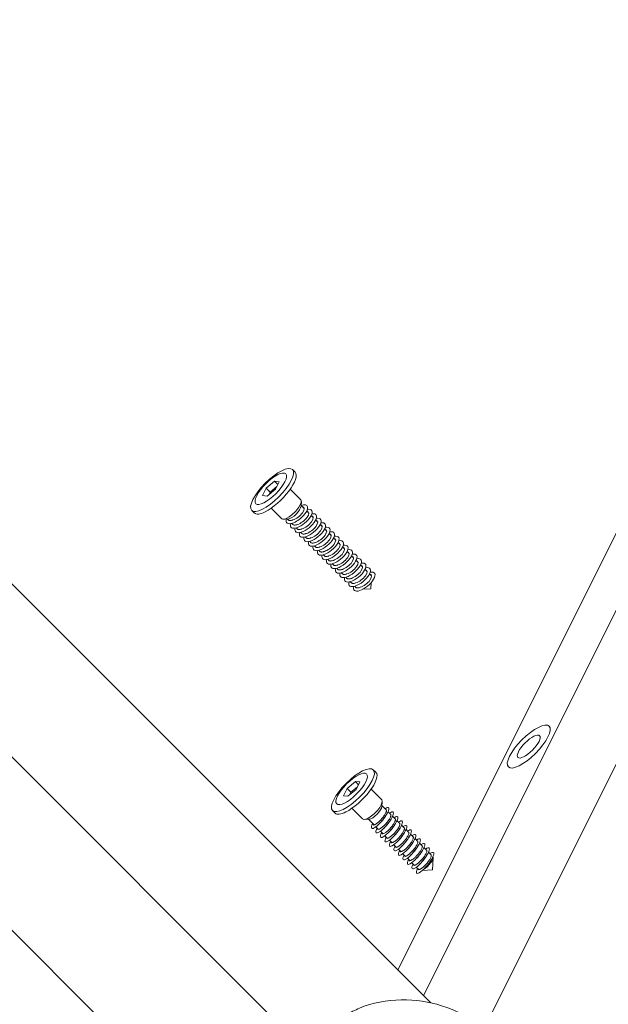
# Model space of a CAD drawing. Units: millimetres. Extents: x -20089 to 9577, y 29071 to 80611.
# Drawn here: x 6829 to 6982, y 29403 to 29659 of the extents above; entities that cross this region are included whole.
import ezdxf

# ---------------------------------------------------------------- set-up
doc = ezdxf.new("R2010")
doc.units = ezdxf.units.MM
doc.layers.add('PV-7AB8', color=7, linetype='Continuous')

# ---------------------------------------------------------------- blocks, each defined once
blk = doc.blocks.new('*U2')
at = {"layer": 'PV-7AB8', "lineweight": 13}
for p, q in [((5001.58, -600.08, 33730.58), (4828.58, -946.08, 33557.58)), ((4821.92, -939.42, 33570.92), (4988.25, -606.75, 33737.25)), ((5014.92, -613.42, 33703.92), (4844.49, -954.26, 33533.49)), ((4830.53, -948.03, 33553.7), (4657.42, -774.92, 33899.92)), ((4835.25, -997.75, 33499.25), (4642.42, -804.92, 33884.92)), ((4794.55, -809.45, 33728.25), (4795.22, -810.11, 33726.92)), ((4787.73, -814.29, 33730.23), (4789.88, -812.49, 33729.88)), ((4789.88, -812.49, 33729.88), (4790.71, -813.33, 33728.21)), ((4789.88, -812.49, 33729.88), (4791.06, -812.62, 33728.56)), ((4791.06, -812.62, 33728.56), (4790.1, -814.55, 33727.6)), ((4786.77, -816.21, 33729.27), (4787.73, -814.29, 33730.23)), ((4787.95, -816.34, 33727.95), (4786.77, -816.21, 33729.27)), ((4787.73, -814.29, 33730.23), (4788.73, -815.29, 33728.23)), ((4790.1, -814.55, 33727.6), (4787.95, -816.34, 33727.95)), ((4788.73, -815.29, 33728.23), (4788.38, -815.98, 33727.88)), ((4790.45, -813.85, 33727.95), (4788.73, -815.29, 33728.23)), ((4796.72, -817.28, 33718.25), (4793.96, -814.51, 33723.79)), ((4796.78, -818.97, 33716.5), (4796.86, -817.73, 33717.67)), ((4797.6, -819.56, 33715.09), (4796.79, -818.76, 33716.7)), ((4783.95, -820.05, 33728.25), (4784.61, -820.72, 33726.92)), ((4791.78, -822.22, 33718.25), (4789.01, -819.46, 33723.79)), ((4798.76, -820.73, 33712.76), (4798.24, -820.2, 33713.81)), ((4793.47, -822.28, 33716.5), (4792.23, -822.36, 33717.67)), ((4793.52, -822.55, 33716.18), (4793.26, -822.29, 33716.7)), ((4794.68, -823.72, 33713.85), (4794.38, -823.42, 33714.45)), ((4799.93, -821.89, 33710.43), (4799.41, -821.37, 33711.47)), ((4801.1, -823.06, 33708.09), (4800.57, -822.54, 33709.14)), ((4802.26, -824.23, 33705.76), (4801.74, -823.7, 33706.81)), ((4795.85, -824.89, 33711.51), (4795.55, -824.58, 33712.12)), ((4797.02, -826.05, 33709.18), (4796.72, -825.75, 33709.78)), ((4803.43, -825.39, 33703.43), (4802.91, -824.87, 33704.47)), ((4804.6, -826.56, 33701.09), (4804.07, -826.04, 33702.14)), ((4798.18, -827.22, 33706.85), (4797.88, -826.92, 33707.45)), ((4799.35, -828.39, 33704.51), (4799.05, -828.08, 33705.12)), ((4805.76, -827.73, 33698.76), (4805.24, -827.2, 33699.81)), ((4806.93, -828.89, 33696.43), (4806.41, -828.37, 33697.47)), ((4800.52, -829.55, 33702.18), (4800.22, -829.25, 33702.78)), ((4801.68, -830.72, 33699.85), (4801.38, -830.42, 33700.45)), ((4808.1, -830.06, 33694.09), (4807.57, -829.54, 33695.14)), ((4809.26, -831.23, 33691.76), (4808.74, -830.7, 33692.81)), ((4802.85, -831.89, 33697.51), (4802.55, -831.58, 33698.12)), ((4804.02, -833.05, 33695.18), (4803.72, -832.75, 33695.78)), ((4805.18, -834.22, 33692.85), (4804.88, -833.92, 33693.45)), ((4810.43, -832.39, 33689.43), (4809.91, -831.87, 33690.47)), ((4811.6, -833.56, 33687.09), (4811.07, -833.04, 33688.14)), ((4805.25, -1012.75, 33514.25), (4627.42, -834.92, 33869.92)), ((4806.35, -835.39, 33690.51), (4806.05, -835.08, 33691.12)), ((4807.52, -836.55, 33688.18), (4807.22, -836.25, 33688.78)), ((4812.76, -834.73, 33684.76), (4812.24, -834.2, 33685.81)), ((4813.93, -835.89, 33682.43), (4813.41, -835.37, 33683.47)), ((4815.02, -836.98, 33680.25), (4814.57, -836.54, 33681.14)), ((4808.68, -837.72, 33685.85), (4808.38, -837.42, 33686.45)), ((4809.85, -838.89, 33683.51), (4809.55, -838.58, 33684.12)), ((4814.92, -840.42, 33676.92), (4815.02, -838.76, 33678.47)), ((4811.02, -840.05, 33681.18), (4810.72, -839.75, 33681.78)), ((4814.92, -840.42, 33676.92), (4812.78, -840.55, 33678.92)), ((4816.22, -888.11, 33627.92), (4815.55, -887.45, 33629.25)), ((4808.73, -892.29, 33631.23), (4807.77, -894.21, 33630.27)), ((4810.88, -890.49, 33630.88), (4808.73, -892.29, 33631.23)), ((4808.73, -892.29, 33631.23), (4809.73, -893.29, 33629.23)), ((4808.95, -894.34, 33628.95), (4811.1, -892.55, 33628.6)), ((4809.73, -893.29, 33629.23), (4811.45, -891.85, 33628.95)), ((4812.06, -890.62, 33629.56), (4810.88, -890.49, 33630.88)), ((4810.88, -890.49, 33630.88), (4811.71, -891.33, 33629.21)), ((4811.1, -892.55, 33628.6), (4812.06, -890.62, 33629.56)), ((4814.96, -892.51, 33624.79), (4817.72, -895.28, 33619.25)), ((4807.77, -894.21, 33630.27), (4808.95, -894.34, 33628.95)), ((4809.38, -893.98, 33628.88), (4809.73, -893.29, 33629.23)), ((4805.61, -898.72, 33627.92), (4804.95, -898.05, 33629.25)), ((4810.01, -897.46, 33624.79), (4812.78, -900.22, 33619.25)), ((4817.78, -896.97, 33617.5), (4817.86, -895.73, 33618.67)), ((4817.79, -896.76, 33617.7), (4818.89, -897.85, 33615.51)), ((4814.47, -900.28, 33617.5), (4813.23, -900.36, 33618.67)), ((4814.26, -900.29, 33617.7), (4815.75, -901.79, 33614.71)), ((4818.78, -899.42, 33614.05), (4818.98, -899.08, 33614.18)), ((4819.38, -898.34, 33614.53), (4820.05, -899.02, 33613.18)), ((4819.95, -900.58, 33611.72), (4820.15, -900.25, 33611.85)), ((4820.55, -899.51, 33612.19), (4821.22, -900.18, 33610.85)), ((4816.22, -902.26, 33613.77), (4816.92, -902.95, 33612.38)), ((4817.39, -901.19, 33613.67), (4817.07, -901.51, 33613.67)), ((4818.56, -902.36, 33611.34), (4818.24, -902.67, 33611.34)), ((4821.12, -901.75, 33609.38), (4821.32, -901.42, 33609.52)), ((4821.71, -900.68, 33609.86), (4822.39, -901.35, 33608.51)), ((4822.28, -902.92, 33607.05), (4822.48, -902.58, 33607.18)), ((4822.88, -901.84, 33607.53), (4823.55, -902.52, 33606.18)), ((4824.05, -903.01, 33605.19), (4824.72, -903.68, 33603.85)), ((4817.39, -903.43, 33611.43), (4818.09, -904.12, 33610.04)), ((4818.56, -904.59, 33609.1), (4819.25, -905.29, 33607.71)), ((4819.72, -903.52, 33609), (4819.41, -903.84, 33609)), ((4819.72, -905.76, 33606.77), (4820.42, -906.45, 33605.38)), ((4820.89, -904.69, 33606.67), (4820.57, -905.01, 33606.67)), ((4823.45, -904.08, 33604.72), (4823.65, -903.75, 33604.85)), ((4824.62, -905.25, 33602.38), (4824.82, -904.92, 33602.52)), ((4825.21, -904.18, 33602.86), (4825.89, -904.85, 33601.51)), ((4826.38, -905.34, 33600.53), (4827.05, -906.02, 33599.18)), ((4820.89, -906.93, 33604.43), (4821.59, -907.62, 33603.04)), ((4822.06, -905.86, 33604.34), (4821.74, -906.17, 33604.34)), ((4822.06, -908.09, 33602.1), (4822.75, -908.79, 33600.71)), ((4823.22, -907.02, 33602), (4822.91, -907.34, 33602)), ((4824.39, -908.19, 33599.67), (4824.07, -908.51, 33599.67)), ((4825.78, -906.42, 33600.05), (4825.98, -906.08, 33600.18)), ((4826.95, -907.58, 33597.72), (4827.15, -907.25, 33597.85)), ((4827.55, -906.51, 33598.19), (4828.22, -907.18, 33596.85)), ((4828.71, -907.68, 33595.86), (4829.39, -908.35, 33594.51)), ((4823.22, -909.26, 33599.77), (4823.92, -909.95, 33598.38)), ((4824.39, -910.43, 33597.43), (4825.09, -911.12, 33596.04)), ((4825.56, -909.36, 33597.34), (4825.24, -909.67, 33597.34)), ((4826.72, -910.52, 33595), (4826.41, -910.84, 33595)), ((4828.12, -908.75, 33595.38), (4828.32, -908.42, 33595.52)), ((4829.28, -909.92, 33593.05), (4829.48, -909.58, 33593.18)), ((4829.88, -908.84, 33593.53), (4830.55, -909.52, 33592.18)), ((4830.45, -911.08, 33590.72), (4830.65, -910.75, 33590.85)), ((4830.92, -913.42, 33587.92), (4831.11, -910.3, 33590.83)), ((4825.56, -911.59, 33595.1), (4826.25, -912.29, 33593.71)), ((4826.72, -912.76, 33592.77), (4827.42, -913.45, 33591.38)), ((4827.89, -911.69, 33592.67), (4827.57, -912.01, 33592.67)), ((4830.92, -913.42, 33587.92), (4828.31, -913.58, 33590.36)), ((4829.06, -912.86, 33590.34), (4828.74, -913.17, 33590.34))]:
    blk.add_line(p, q, dxfattribs=at)
at = {"layer": 'PV-7AB8', "lineweight": 13, "extrusion": (0.57735, -0.57735, 0.57735)}
for centre, major_axis in [((4789.25, -814.75, 33728.25), (5.3, 5.3)), ((4788.92, -814.42, 33728.92), (3.89, 3.89)), ((4855.92, -881.42, 33594.92), (-5.3, -5.3)), ((4855.92, -881.42, 33594.92), (-2.83, -2.83)), ((4810.25, -892.75, 33629.25), (5.3, 5.3)), ((4809.92, -892.42, 33629.92), (3.89, 3.89))]:
    blk.add_ellipse(centre, major_axis=major_axis, ratio=0.57735, dxfattribs=at)
for centre, major_axis, ratio, start_param, end_param in [((4789.92, -815.42, 33726.92), (-5.3, -5.3), 0.57735, 0.785398, 3.141593), ((4794.25, -819.75, 33718.25), (-2.47, -2.47), 0.57735, 0, 3.141593), ((4795.68, -821.05, 33715.53), (-2.76, -2.02, 0.74), 0.707107, 0.955317, 4.115654), ((4789.92, -815.42, 33726.92), (-5.3, -5.3), 0.57735, 0, 0.785398), ((4794.92, -820.42, 33716.92), (1.77, 1.77), 0.57735, 3.50296, 5.921818), ((4795.6, -820.84, 33715.81), (-1.97, -1.44, 0.53), 0.707107, 0.902631, 3.668955), ((4796.84, -822.21, 33713.2), (-2.76, -2.02, 0.74), 0.707107, 0.955317, 3.932429), ((4796.77, -822.01, 33713.47), (-1.97, -1.44, 0.53), 0.707107, 0.902631, 3.668955), ((4798.01, -823.38, 33710.86), (-2.76, -2.02, 0.74), 0.707107, 0.955317, 3.932429), ((4795.75, -821.25, 33715.25), (-1.9, -1.63, 0.27), 0.646887, 3.209919, 3.226552), ((4796.92, -822.42, 33712.92), (-1.9, -1.63, 0.27), 0.646887, 3.209919, 3.226552), ((4795.68, -821.05, 33715.53), (-2.76, -2.02, 0.74), 0.707107, 5.864861, 7.238502), ((4796.84, -822.21, 33713.2), (-2.76, -2.02, 0.74), 0.707107, 5.866848, 7.238502), ((4797.93, -823.18, 33711.14), (-1.97, -1.44, 0.53), 0.707107, 0.902631, 3.668955), ((4799.18, -824.55, 33708.53), (-2.76, -2.02, 0.74), 0.707107, 0.955317, 3.932429), ((4799.1, -824.34, 33708.81), (-1.97, -1.44, 0.53), 0.707107, 0.902631, 3.668955), ((4800.34, -825.71, 33706.2), (-2.76, -2.02, 0.74), 0.707107, 0.955317, 3.932429), ((4800.27, -825.51, 33706.47), (-1.97, -1.44, 0.53), 0.707107, 0.902631, 3.668955), ((4798.08, -823.58, 33710.58), (-1.9, -1.63, 0.27), 0.646887, 3.209919, 3.226552), ((4799.25, -824.75, 33708.25), (-1.9, -1.63, 0.27), 0.646887, 3.209919, 3.226552), ((4798.01, -823.38, 33710.86), (-2.76, -2.02, 0.74), 0.707107, 5.866848, 7.238502), ((4799.18, -824.55, 33708.53), (-2.76, -2.02, 0.74), 0.707107, 5.866848, 7.238502), ((4801.51, -826.88, 33703.86), (-2.76, -2.02, 0.74), 0.707107, 0.955317, 3.932429), ((4801.43, -826.68, 33704.14), (-1.97, -1.44, 0.53), 0.707107, 0.902631, 3.668955), ((4802.68, -828.05, 33701.53), (-2.76, -2.02, 0.74), 0.707107, 0.955317, 3.932429), ((4802.6, -827.84, 33701.81), (-1.97, -1.44, 0.53), 0.707107, 0.902631, 3.668955), ((4800.42, -825.92, 33705.92), (-1.9, -1.63, 0.27), 0.646887, 3.209919, 3.226552), ((4801.58, -827.08, 33703.58), (-1.9, -1.63, 0.27), 0.646887, 3.209919, 3.226552), ((4800.34, -825.71, 33706.2), (-2.76, -2.02, 0.74), 0.707107, 5.866848, 7.238502), ((4801.51, -826.88, 33703.86), (-2.76, -2.02, 0.74), 0.707107, 5.866848, 7.238502), ((4803.84, -829.21, 33699.2), (-2.76, -2.02, 0.74), 0.707107, 0.955317, 3.932429), ((4803.77, -829.01, 33699.47), (-1.97, -1.44, 0.53), 0.707107, 0.902631, 3.668955), ((4805.01, -830.38, 33696.86), (-2.76, -2.02, 0.74), 0.707107, 0.955317, 3.932429), ((4804.93, -830.18, 33697.14), (-1.97, -1.44, 0.53), 0.707107, 0.902631, 3.668955), ((4802.75, -828.25, 33701.25), (-1.9, -1.63, 0.27), 0.646887, 3.209919, 3.226552), ((4806.18, -831.55, 33694.53), (-2.76, -2.02, 0.74), 0.707107, 0.955317, 3.932429), ((4803.92, -829.42, 33698.92), (-1.9, -1.63, 0.27), 0.646887, 3.209919, 3.226552), ((4805.08, -830.58, 33696.58), (-1.9, -1.63, 0.27), 0.646887, 3.209919, 3.226552), ((4802.68, -828.05, 33701.53), (-2.76, -2.02, 0.74), 0.707107, 5.866848, 7.238502), ((4803.84, -829.21, 33699.2), (-2.76, -2.02, 0.74), 0.707107, 5.866848, 7.238502), ((4806.1, -831.34, 33694.81), (-1.97, -1.44, 0.53), 0.707107, 0.902631, 3.668955), ((4807.34, -832.71, 33692.2), (-2.76, -2.02, 0.74), 0.707107, 0.955317, 3.932429), ((4807.27, -832.51, 33692.47), (-1.97, -1.44, 0.53), 0.707107, 0.902631, 3.668955), ((4808.51, -833.88, 33689.86), (-2.76, -2.02, 0.74), 0.707107, 0.955317, 3.932429), ((4806.25, -831.75, 33694.25), (-1.9, -1.63, 0.27), 0.646887, 3.209919, 3.226552), ((4807.42, -832.92, 33691.92), (-1.9, -1.63, 0.27), 0.646887, 3.209919, 3.226552), ((4805.01, -830.38, 33696.86), (-2.76, -2.02, 0.74), 0.707107, 5.866848, 7.238502), ((4806.18, -831.55, 33694.53), (-2.76, -2.02, 0.74), 0.707107, 5.866848, 7.238502), ((4807.34, -832.71, 33692.2), (-2.76, -2.02, 0.74), 0.707107, 5.866848, 7.238502), ((4808.43, -833.68, 33690.14), (-1.97, -1.44, 0.53), 0.707107, 0.902631, 3.668955), ((4809.68, -835.05, 33687.53), (-2.76, -2.02, 0.74), 0.707107, 0.955317, 3.932429), ((4809.6, -834.84, 33687.81), (-1.97, -1.44, 0.53), 0.707107, 0.902631, 3.668955), ((4810.84, -836.21, 33685.2), (-2.76, -2.02, 0.74), 0.707107, 0.955317, 3.932429), ((4808.58, -834.08, 33689.58), (-1.9, -1.63, 0.27), 0.646887, 3.209919, 3.226552), ((4809.75, -835.25, 33687.25), (-1.9, -1.63, 0.27), 0.646887, 3.209919, 3.226552), ((4808.51, -833.88, 33689.86), (-2.76, -2.02, 0.74), 0.707107, 5.866848, 7.238502), ((4809.68, -835.05, 33687.53), (-2.76, -2.02, 0.74), 0.707107, 5.866848, 7.238502), ((4810.77, -836.01, 33685.47), (-1.97, -1.44, 0.53), 0.707107, 0.902631, 3.668955), ((4812.01, -837.38, 33682.86), (-2.76, -2.02, 0.74), 0.707107, 0.955317, 3.932429), ((4811.93, -837.18, 33683.14), (-1.97, -1.44, 0.53), 0.707107, 0.902631, 3.668955), ((4813.18, -838.55, 33680.53), (-2.76, -2.02, 0.74), 0.707107, 0.955317, 3.932429), ((4813.1, -838.34, 33680.81), (-1.97, -1.44, 0.53), 0.707107, 0.902631, 3.668955), ((4810.92, -836.42, 33684.92), (-1.9, -1.63, 0.27), 0.646887, 3.209919, 3.226552), ((4812.08, -837.58, 33682.58), (-1.9, -1.63, 0.27), 0.646887, 3.209919, 3.226552), ((4810.84, -836.21, 33685.2), (-2.76, -2.02, 0.74), 0.707107, 5.866848, 7.238502), ((4812.01, -837.38, 33682.86), (-2.76, -2.02, 0.74), 0.707107, 5.866848, 7.238502), ((4813.25, -838.75, 33680.25), (1.77, 1.77), 0.57735, 6.051791, 6.283185), ((4813.25, -838.75, 33680.25), (1.97, 1.44, -0.53), 0.707107, 0.201358, 0.215386), ((4813.18, -838.55, 33680.53), (-2.76, -2.02, 0.74), 0.707107, 5.866848, 7.238502), ((4810.92, -893.42, 33627.92), (-5.3, -5.3), 0.57735, 0.785398, 3.141593), ((4815.25, -897.75, 33619.25), (-2.47, -2.47), 0.57735, 0, 3.141593), ((4815.92, -898.42, 33617.92), (-1.77, -1.77), 0.57735, 0.361367, 2.780226), ((4817.34, -899.97, 33614.95), (2.14, 2.71, 0.57), 0.408248, 3.826312, 6.917795), ((4818.5, -901.13, 33612.62), (2.14, 2.71, 0.57), 0.408248, 3.826312, 6.917795), ((4810.92, -893.42, 33627.92), (-5.3, -5.3), 0.57735, 0, 0.785398), ((4819.67, -902.3, 33610.28), (2.14, 2.71, 0.57), 0.408248, 3.826312, 6.917795), ((4820.84, -903.47, 33607.95), (2.14, 2.71, 0.57), 0.408248, 3.826312, 6.917795), ((4817.34, -899.97, 33614.95), (2.14, 2.71, 0.57), 0.408248, 2.262794, 3.826312), ((4817.09, -899.85, 33615.31), (-1.53, -1.94, -0.41), 0.408248, 5.859724, 7.02059), ((4818.5, -901.13, 33612.62), (2.14, 2.71, 0.57), 0.408248, 2.262794, 3.826312), ((4818.26, -901.01, 33612.98), (-1.53, -1.94, -0.41), 0.408248, 5.859724, 7.02059), ((4822, -904.63, 33605.62), (2.14, 2.71, 0.57), 0.408248, 3.826312, 6.917795), ((4823.17, -905.8, 33603.28), (2.14, 2.71, 0.57), 0.408248, 3.826312, 6.917795), ((4819.67, -902.3, 33610.28), (2.14, 2.71, 0.57), 0.408248, 2.262794, 3.826312), ((4819.42, -902.18, 33610.65), (-1.53, -1.94, -0.41), 0.408248, 5.859724, 7.02059), ((4820.84, -903.47, 33607.95), (2.14, 2.71, 0.57), 0.408248, 2.262794, 3.826312), ((4820.59, -903.35, 33608.31), (-1.53, -1.94, -0.41), 0.408248, 5.859724, 7.02059), ((4824.34, -906.97, 33600.95), (2.14, 2.71, 0.57), 0.408248, 3.826312, 6.917795), ((4825.5, -908.13, 33598.62), (2.14, 2.71, 0.57), 0.408248, 3.826312, 6.917795), ((4822, -904.63, 33605.62), (2.14, 2.71, 0.57), 0.408248, 2.262794, 3.826312), ((4821.76, -904.51, 33605.98), (-1.53, -1.94, -0.41), 0.408248, 5.859724, 7.02059), ((4823.17, -905.8, 33603.28), (2.14, 2.71, 0.57), 0.408248, 2.262794, 3.826312), ((4822.92, -905.68, 33603.65), (-1.53, -1.94, -0.41), 0.408248, 5.859724, 7.02059), ((4826.67, -909.3, 33596.28), (2.14, 2.71, 0.57), 0.408248, 3.826312, 6.917795), ((4827.84, -910.47, 33593.95), (2.14, 2.71, 0.57), 0.408248, 3.826312, 6.917795), ((4824.34, -906.97, 33600.95), (2.14, 2.71, 0.57), 0.408248, 2.262794, 3.826312), ((4824.09, -906.85, 33601.31), (-1.53, -1.94, -0.41), 0.408248, 5.859724, 7.02059), ((4825.5, -908.13, 33598.62), (2.14, 2.71, 0.57), 0.408248, 2.262794, 3.826312), ((4825.26, -908.01, 33598.98), (-1.53, -1.94, -0.41), 0.408248, 5.859724, 7.02059), ((4826.67, -909.3, 33596.28), (2.14, 2.71, 0.57), 0.408248, 2.262794, 3.826312), ((4826.42, -909.18, 33596.65), (-1.53, -1.94, -0.41), 0.408248, 5.859724, 7.02059), ((4829, -911.63, 33591.62), (2.14, 2.71, 0.57), 0.408248, 3.826312, 6.917795), ((4829.25, -911.75, 33591.25), (1.77, 1.77), 0.57735, 4.024393, 6.23319), ((4827.84, -910.47, 33593.95), (2.14, 2.71, 0.57), 0.408248, 2.262794, 3.826312), ((4827.59, -910.35, 33594.31), (-1.53, -1.94, -0.41), 0.408248, 5.859724, 7.02059), ((4829, -911.63, 33591.62), (2.14, 2.71, 0.57), 0.408248, 2.262794, 3.826312), ((4828.76, -911.51, 33591.98), (-1.53, -1.94, -0.41), 0.408248, 5.859724, 7.02059)]:
    blk.add_ellipse(centre, major_axis=major_axis, ratio=ratio, start_param=start_param, end_param=end_param, dxfattribs=at)
at = {"layer": 'PV-7AB8', "lineweight": 13}
for points, knots in [([(4793.52, -822.55, 33716.18), (4793.54, -822.57, 33716.14), (4793.56, -822.59, 33716.1), (4793.64, -822.64, 33715.97), (4793.71, -822.67, 33715.87), (4793.87, -822.7, 33715.68), (4793.96, -822.7, 33715.58), (4794.17, -822.68, 33715.39), (4794.28, -822.66, 33715.3), (4794.49, -822.6, 33715.16), (4794.58, -822.57, 33715.1), (4794.67, -822.54, 33715.04)], [5.972322, 5.972322, 5.972322, 5.972322, 6.172278, 6.172278, 6.667286, 6.667286, 7.162293, 7.162293, 7.6573, 7.6573, 8.021191, 8.021191, 8.021191, 8.021191]), ([(4794.68, -823.72, 33713.85), (4794.7, -823.74, 33713.81), (4794.72, -823.76, 33713.77), (4794.8, -823.81, 33713.64), (4794.87, -823.84, 33713.54), (4795.04, -823.87, 33713.35), (4795.13, -823.87, 33713.25), (4795.34, -823.85, 33713.06), (4795.45, -823.83, 33712.97), (4795.66, -823.77, 33712.82), (4795.75, -823.74, 33712.76), (4795.84, -823.7, 33712.71)], [5.972322, 5.972322, 5.972322, 5.972322, 6.172278, 6.172278, 6.667286, 6.667286, 7.162293, 7.162293, 7.6573, 7.6573, 8.021191, 8.021191, 8.021191, 8.021191]), ([(4795.85, -824.89, 33711.51), (4795.87, -824.91, 33711.47), (4795.89, -824.92, 33711.44), (4795.97, -824.98, 33711.31), (4796.04, -825, 33711.21), (4796.2, -825.03, 33711.01), (4796.3, -825.04, 33710.92), (4796.5, -825.02, 33710.73), (4796.62, -825, 33710.64), (4796.82, -824.94, 33710.49), (4796.91, -824.91, 33710.43), (4797.01, -824.87, 33710.37)], [5.972322, 5.972322, 5.972322, 5.972322, 6.172278, 6.172278, 6.667286, 6.667286, 7.162293, 7.162293, 7.6573, 7.6573, 8.021191, 8.021191, 8.021191, 8.021191]), ([(4797.02, -826.05, 33709.18), (4797.04, -826.07, 33709.14), (4797.06, -826.09, 33709.1), (4797.14, -826.14, 33708.97), (4797.21, -826.17, 33708.87), (4797.37, -826.2, 33708.68), (4797.46, -826.2, 33708.58), (4797.67, -826.18, 33708.39), (4797.78, -826.16, 33708.3), (4797.99, -826.1, 33708.16), (4798.08, -826.07, 33708.1), (4798.17, -826.04, 33708.04)], [5.972322, 5.972322, 5.972322, 5.972322, 6.172278, 6.172278, 6.667286, 6.667286, 7.162293, 7.162293, 7.6573, 7.6573, 8.021191, 8.021191, 8.021191, 8.021191]), ([(4798.18, -827.22, 33706.85), (4798.2, -827.24, 33706.81), (4798.22, -827.26, 33706.77), (4798.3, -827.31, 33706.64), (4798.37, -827.34, 33706.54), (4798.54, -827.37, 33706.35), (4798.63, -827.37, 33706.25), (4798.84, -827.35, 33706.06), (4798.95, -827.33, 33705.97), (4799.16, -827.27, 33705.82), (4799.25, -827.24, 33705.76), (4799.34, -827.2, 33705.71)], [5.972322, 5.972322, 5.972322, 5.972322, 6.172278, 6.172278, 6.667286, 6.667286, 7.162293, 7.162293, 7.6573, 7.6573, 8.021191, 8.021191, 8.021191, 8.021191]), ([(4800.51, -828.37, 33703.37), (4800.47, -828.38, 33703.39), (4800.44, -828.4, 33703.41), (4800.29, -828.45, 33703.51), (4800.18, -828.48, 33703.59), (4799.96, -828.52, 33703.77), (4799.86, -828.53, 33703.86), (4799.67, -828.53, 33704.05), (4799.59, -828.52, 33704.14), (4799.45, -828.47, 33704.33), (4799.39, -828.43, 33704.42), (4799.35, -828.39, 33704.51)], [7.491019, 7.491019, 7.491019, 7.491019, 7.624458, 7.624458, 8.10586, 8.10586, 8.587261, 8.587261, 9.068662, 9.068662, 9.53979, 9.53979, 9.53979, 9.53979]), ([(4801.67, -829.54, 33701.04), (4801.64, -829.55, 33701.06), (4801.61, -829.56, 33701.08), (4801.46, -829.62, 33701.18), (4801.34, -829.65, 33701.26), (4801.13, -829.69, 33701.43), (4801.02, -829.7, 33701.52), (4800.84, -829.7, 33701.71), (4800.76, -829.68, 33701.81), (4800.62, -829.63, 33702), (4800.56, -829.6, 33702.09), (4800.52, -829.55, 33702.18)], [7.491019, 7.491019, 7.491019, 7.491019, 7.624458, 7.624458, 8.10586, 8.10586, 8.587261, 8.587261, 9.068662, 9.068662, 9.53979, 9.53979, 9.53979, 9.53979]), ([(4802.84, -830.7, 33698.71), (4802.81, -830.72, 33698.73), (4802.77, -830.73, 33698.75), (4802.62, -830.78, 33698.84), (4802.51, -830.81, 33698.93), (4802.29, -830.86, 33699.1), (4802.19, -830.87, 33699.19), (4802.01, -830.86, 33699.38), (4801.92, -830.85, 33699.48), (4801.78, -830.8, 33699.67), (4801.73, -830.76, 33699.76), (4801.68, -830.72, 33699.85)], [7.491019, 7.491019, 7.491019, 7.491019, 7.624458, 7.624458, 8.10586, 8.10586, 8.587261, 8.587261, 9.068662, 9.068662, 9.53979, 9.53979, 9.53979, 9.53979]), ([(4804.01, -831.87, 33696.37), (4803.97, -831.88, 33696.39), (4803.94, -831.9, 33696.41), (4803.79, -831.95, 33696.51), (4803.68, -831.98, 33696.59), (4803.46, -832.02, 33696.77), (4803.36, -832.03, 33696.86), (4803.17, -832.03, 33697.05), (4803.09, -832.02, 33697.14), (4802.95, -831.97, 33697.33), (4802.89, -831.93, 33697.42), (4802.85, -831.89, 33697.51)], [7.491019, 7.491019, 7.491019, 7.491019, 7.624458, 7.624458, 8.10586, 8.10586, 8.587261, 8.587261, 9.068662, 9.068662, 9.53979, 9.53979, 9.53979, 9.53979]), ([(4805.17, -833.04, 33694.04), (4805.14, -833.05, 33694.06), (4805.11, -833.06, 33694.08), (4804.96, -833.12, 33694.18), (4804.84, -833.15, 33694.26), (4804.63, -833.19, 33694.43), (4804.52, -833.2, 33694.52), (4804.34, -833.2, 33694.71), (4804.26, -833.18, 33694.81), (4804.12, -833.13, 33695), (4804.06, -833.1, 33695.09), (4804.02, -833.05, 33695.18)], [7.491019, 7.491019, 7.491019, 7.491019, 7.624458, 7.624458, 8.10586, 8.10586, 8.587261, 8.587261, 9.068662, 9.068662, 9.53979, 9.53979, 9.53979, 9.53979]), ([(4806.34, -834.2, 33691.71), (4806.31, -834.22, 33691.73), (4806.27, -834.23, 33691.75), (4806.12, -834.28, 33691.84), (4806.01, -834.31, 33691.93), (4805.79, -834.36, 33692.1), (4805.69, -834.37, 33692.19), (4805.51, -834.36, 33692.38), (4805.42, -834.35, 33692.48), (4805.28, -834.3, 33692.67), (4805.23, -834.26, 33692.76), (4805.18, -834.22, 33692.85)], [7.491019, 7.491019, 7.491019, 7.491019, 7.624458, 7.624458, 8.10586, 8.10586, 8.587261, 8.587261, 9.068662, 9.068662, 9.53979, 9.53979, 9.53979, 9.53979]), ([(4807.51, -835.37, 33689.37), (4807.47, -835.38, 33689.39), (4807.44, -835.4, 33689.41), (4807.29, -835.45, 33689.51), (4807.18, -835.48, 33689.59), (4806.96, -835.52, 33689.77), (4806.86, -835.53, 33689.86), (4806.67, -835.53, 33690.05), (4806.59, -835.52, 33690.14), (4806.45, -835.47, 33690.33), (4806.39, -835.43, 33690.42), (4806.35, -835.39, 33690.51)], [7.491019, 7.491019, 7.491019, 7.491019, 7.624458, 7.624458, 8.10586, 8.10586, 8.587261, 8.587261, 9.068662, 9.068662, 9.53979, 9.53979, 9.53979, 9.53979]), ([(4808.67, -836.54, 33687.04), (4808.64, -836.55, 33687.06), (4808.61, -836.56, 33687.08), (4808.46, -836.62, 33687.18), (4808.34, -836.65, 33687.26), (4808.13, -836.69, 33687.43), (4808.02, -836.7, 33687.52), (4807.84, -836.7, 33687.71), (4807.76, -836.68, 33687.81), (4807.62, -836.63, 33688), (4807.56, -836.6, 33688.09), (4807.52, -836.55, 33688.18)], [7.491019, 7.491019, 7.491019, 7.491019, 7.624458, 7.624458, 8.10586, 8.10586, 8.587261, 8.587261, 9.068662, 9.068662, 9.53979, 9.53979, 9.53979, 9.53979]), ([(4809.84, -837.7, 33684.71), (4809.81, -837.72, 33684.73), (4809.77, -837.73, 33684.75), (4809.62, -837.78, 33684.84), (4809.51, -837.81, 33684.93), (4809.29, -837.86, 33685.1), (4809.19, -837.87, 33685.19), (4809.01, -837.86, 33685.38), (4808.92, -837.85, 33685.48), (4808.78, -837.8, 33685.67), (4808.73, -837.76, 33685.76), (4808.68, -837.72, 33685.85)], [7.491019, 7.491019, 7.491019, 7.491019, 7.624458, 7.624458, 8.10586, 8.10586, 8.587261, 8.587261, 9.068662, 9.068662, 9.53979, 9.53979, 9.53979, 9.53979]), ([(4811.01, -838.87, 33682.37), (4810.97, -838.88, 33682.39), (4810.94, -838.9, 33682.41), (4810.79, -838.95, 33682.51), (4810.68, -838.98, 33682.59), (4810.46, -839.02, 33682.77), (4810.36, -839.03, 33682.86), (4810.17, -839.03, 33683.05), (4810.09, -839.02, 33683.14), (4809.95, -838.97, 33683.33), (4809.89, -838.93, 33683.42), (4809.85, -838.89, 33683.51)], [7.491019, 7.491019, 7.491019, 7.491019, 7.624458, 7.624458, 8.10586, 8.10586, 8.587261, 8.587261, 9.068662, 9.068662, 9.53979, 9.53979, 9.53979, 9.53979]), ([(4812.17, -840.04, 33680.04), (4812.14, -840.05, 33680.06), (4812.11, -840.06, 33680.08), (4811.96, -840.12, 33680.18), (4811.84, -840.15, 33680.26), (4811.63, -840.19, 33680.43), (4811.52, -840.2, 33680.52), (4811.34, -840.2, 33680.71), (4811.26, -840.18, 33680.81), (4811.12, -840.13, 33681), (4811.06, -840.1, 33681.09), (4811.02, -840.05, 33681.18)], [7.491019, 7.491019, 7.491019, 7.491019, 7.624458, 7.624458, 8.10586, 8.10586, 8.587261, 8.587261, 9.068662, 9.068662, 9.53979, 9.53979, 9.53979, 9.53979]), ([(4816.33, -901.46, 33614.46), (4816.36, -901.44, 33614.45), (4816.38, -901.42, 33614.44), (4816.5, -901.34, 33614.41), (4816.6, -901.27, 33614.38), (4816.82, -901.1, 33614.34), (4816.93, -901, 33614.32), (4817.16, -900.79, 33614.3), (4817.27, -900.68, 33614.3), (4817.5, -900.44, 33614.31), (4817.61, -900.32, 33614.32), (4817.82, -900.08, 33614.35), (4817.92, -899.96, 33614.37), (4818.12, -899.7, 33614.43), (4818.22, -899.58, 33614.46), (4818.39, -899.32, 33614.54), (4818.48, -899.19, 33614.58), (4818.62, -898.95, 33614.68), (4818.68, -898.84, 33614.73), (4818.79, -898.63, 33614.83), (4818.83, -898.53, 33614.89), (4818.9, -898.34, 33615.01), (4818.93, -898.25, 33615.07), (4818.95, -898.1, 33615.2), (4818.96, -898.03, 33615.26), (4818.94, -897.92, 33615.39), (4818.92, -897.88, 33615.45), (4818.89, -897.85, 33615.51), (4818.89, -897.85, 33615.51), (4818.89, -897.85, 33615.51)], [7.49106, 7.49106, 7.49106, 7.49106, 7.624485, 7.624485, 8.105886, 8.105886, 8.587287, 8.587287, 9.068688, 9.068688, 9.550089, 9.550089, 10.02038, 10.02038, 10.49067, 10.49067, 10.960961, 10.960961, 11.431251, 11.431251, 11.901542, 11.901542, 12.371832, 12.371832, 12.842123, 12.842123, 13.312414, 13.312414, 13.322687, 13.322687, 13.322687, 13.322687]), ([(4818.78, -899.42, 33614.05), (4818.72, -899.52, 33614.01), (4818.65, -899.63, 33613.97), (4818.48, -899.88, 33613.89), (4818.39, -900.01, 33613.85), (4818.19, -900.28, 33613.78), (4818.09, -900.41, 33613.76), (4817.89, -900.65, 33613.71), (4817.78, -900.77, 33613.7), (4817.58, -900.99, 33613.68), (4817.49, -901.09, 33613.67), (4817.39, -901.19, 33613.67)], [4.402054, 4.402054, 4.402054, 4.402054, 4.808246, 4.808246, 5.290851, 5.290851, 5.773455, 5.773455, 6.25161, 6.25161, 6.674046, 6.674046, 6.674046, 6.674046]), ([(4817.5, -902.62, 33612.13), (4817.52, -902.61, 33612.12), (4817.55, -902.59, 33612.11), (4817.67, -902.51, 33612.07), (4817.77, -902.44, 33612.05), (4817.98, -902.26, 33612), (4818.1, -902.17, 33611.99), (4818.32, -901.95, 33611.97), (4818.44, -901.84, 33611.97), (4818.67, -901.61, 33611.98), (4818.78, -901.49, 33611.99), (4818.98, -901.25, 33612.02), (4819.09, -901.13, 33612.04), (4819.29, -900.87, 33612.09), (4819.38, -900.74, 33612.13), (4819.56, -900.49, 33612.2), (4819.64, -900.36, 33612.25), (4819.79, -900.12, 33612.34), (4819.85, -900.01, 33612.39), (4819.95, -899.8, 33612.5), (4820, -899.7, 33612.55), (4820.07, -899.51, 33612.67), (4820.09, -899.42, 33612.74), (4820.12, -899.27, 33612.86), (4820.12, -899.2, 33612.93), (4820.1, -899.09, 33613.06), (4820.08, -899.05, 33613.12), (4820.05, -899.02, 33613.18), (4820.05, -899.02, 33613.18), (4820.05, -899.02, 33613.18)], [7.491019, 7.491019, 7.491019, 7.491019, 7.624458, 7.624458, 8.10586, 8.10586, 8.587261, 8.587261, 9.068662, 9.068662, 9.550063, 9.550063, 10.020354, 10.020354, 10.490644, 10.490644, 10.960935, 10.960935, 11.431225, 11.431225, 11.901516, 11.901516, 12.371806, 12.371806, 12.842097, 12.842097, 13.312387, 13.312387, 13.32266, 13.32266, 13.32266, 13.32266]), ([(4819.95, -900.58, 33611.72), (4819.88, -900.69, 33611.67), (4819.81, -900.8, 33611.64), (4819.65, -901.04, 33611.56), (4819.55, -901.18, 33611.52), (4819.36, -901.44, 33611.45), (4819.26, -901.57, 33611.42), (4819.06, -901.82, 33611.38), (4818.95, -901.94, 33611.36), (4818.75, -902.16, 33611.34), (4818.65, -902.26, 33611.34), (4818.56, -902.36, 33611.34)], [4.402054, 4.402054, 4.402054, 4.402054, 4.808246, 4.808246, 5.290851, 5.290851, 5.773455, 5.773455, 6.25161, 6.25161, 6.674046, 6.674046, 6.674046, 6.674046]), ([(4818.66, -903.79, 33609.8), (4818.69, -903.78, 33609.79), (4818.71, -903.76, 33609.78), (4818.83, -903.68, 33609.74), (4818.94, -903.6, 33609.71), (4819.15, -903.43, 33609.67), (4819.26, -903.33, 33609.66), (4819.49, -903.12, 33609.64), (4819.61, -903.01, 33609.64), (4819.83, -902.77, 33609.64), (4819.94, -902.65, 33609.65), (4820.15, -902.42, 33609.68), (4820.25, -902.29, 33609.71), (4820.45, -902.04, 33609.76), (4820.55, -901.91, 33609.79), (4820.73, -901.65, 33609.87), (4820.81, -901.53, 33609.91), (4820.95, -901.29, 33610.01), (4821.02, -901.17, 33610.06), (4821.12, -900.96, 33610.16), (4821.17, -900.86, 33610.22), (4821.24, -900.67, 33610.34), (4821.26, -900.59, 33610.4), (4821.29, -900.43, 33610.53), (4821.29, -900.37, 33610.6), (4821.27, -900.26, 33610.72), (4821.25, -900.22, 33610.78), (4821.22, -900.19, 33610.84), (4821.22, -900.18, 33610.85), (4821.22, -900.18, 33610.85)], [7.49106, 7.49106, 7.49106, 7.49106, 7.624485, 7.624485, 8.105886, 8.105886, 8.587287, 8.587287, 9.068688, 9.068688, 9.550089, 9.550089, 10.02038, 10.02038, 10.49067, 10.49067, 10.960961, 10.960961, 11.431251, 11.431251, 11.901542, 11.901542, 12.371832, 12.371832, 12.842123, 12.842123, 13.312414, 13.312414, 13.322687, 13.322687, 13.322687, 13.322687]), ([(4821.12, -901.75, 33609.38), (4821.05, -901.86, 33609.34), (4820.98, -901.97, 33609.3), (4820.82, -902.21, 33609.22), (4820.72, -902.35, 33609.18), (4820.52, -902.61, 33609.12), (4820.42, -902.74, 33609.09), (4820.22, -902.98, 33609.05), (4820.12, -903.1, 33609.03), (4819.92, -903.33, 33609.01), (4819.82, -903.43, 33609), (4819.72, -903.52, 33609)], [4.402054, 4.402054, 4.402054, 4.402054, 4.808246, 4.808246, 5.290851, 5.290851, 5.773455, 5.773455, 6.25161, 6.25161, 6.674046, 6.674046, 6.674046, 6.674046]), ([(4819.83, -904.96, 33607.46), (4819.86, -904.94, 33607.45), (4819.88, -904.92, 33607.44), (4820, -904.84, 33607.41), (4820.1, -904.77, 33607.38), (4820.32, -904.6, 33607.34), (4820.43, -904.5, 33607.32), (4820.66, -904.29, 33607.3), (4820.77, -904.18, 33607.3), (4821, -903.94, 33607.31), (4821.11, -903.82, 33607.32), (4821.32, -903.58, 33607.35), (4821.42, -903.46, 33607.37), (4821.62, -903.2, 33607.43), (4821.72, -903.08, 33607.46), (4821.89, -902.82, 33607.54), (4821.98, -902.69, 33607.58), (4822.12, -902.45, 33607.68), (4822.18, -902.34, 33607.73), (4822.29, -902.13, 33607.83), (4822.33, -902.03, 33607.89), (4822.4, -901.84, 33608.01), (4822.43, -901.75, 33608.07), (4822.45, -901.6, 33608.2), (4822.46, -901.53, 33608.26), (4822.44, -901.42, 33608.39), (4822.42, -901.38, 33608.45), (4822.39, -901.35, 33608.51), (4822.39, -901.35, 33608.51), (4822.39, -901.35, 33608.51)], [7.491019, 7.491019, 7.491019, 7.491019, 7.624458, 7.624458, 8.10586, 8.10586, 8.587261, 8.587261, 9.068662, 9.068662, 9.550063, 9.550063, 10.020354, 10.020354, 10.490644, 10.490644, 10.960935, 10.960935, 11.431225, 11.431225, 11.901516, 11.901516, 12.371806, 12.371806, 12.842097, 12.842097, 13.312387, 13.312387, 13.32266, 13.32266, 13.32266, 13.32266]), ([(4822.28, -902.92, 33607.05), (4822.22, -903.02, 33607.01), (4822.15, -903.13, 33606.97), (4821.98, -903.38, 33606.89), (4821.89, -903.51, 33606.85), (4821.69, -903.78, 33606.78), (4821.59, -903.91, 33606.76), (4821.39, -904.15, 33606.71), (4821.28, -904.27, 33606.7), (4821.08, -904.49, 33606.68), (4820.99, -904.59, 33606.67), (4820.89, -904.69, 33606.67)], [4.402054, 4.402054, 4.402054, 4.402054, 4.808246, 4.808246, 5.290851, 5.290851, 5.773455, 5.773455, 6.25161, 6.25161, 6.674046, 6.674046, 6.674046, 6.674046]), ([(4821, -906.12, 33605.13), (4821.02, -906.11, 33605.12), (4821.05, -906.09, 33605.11), (4821.17, -906.01, 33605.07), (4821.27, -905.94, 33605.05), (4821.48, -905.76, 33605), (4821.6, -905.67, 33604.99), (4821.82, -905.45, 33604.97), (4821.94, -905.34, 33604.97), (4822.17, -905.11, 33604.98), (4822.28, -904.99, 33604.99), (4822.48, -904.75, 33605.02), (4822.59, -904.63, 33605.04), (4822.79, -904.37, 33605.09), (4822.88, -904.24, 33605.13), (4823.06, -903.99, 33605.2), (4823.14, -903.86, 33605.25), (4823.29, -903.62, 33605.34), (4823.35, -903.51, 33605.39), (4823.45, -903.3, 33605.5), (4823.5, -903.2, 33605.55), (4823.57, -903.01, 33605.67), (4823.59, -902.92, 33605.74), (4823.62, -902.77, 33605.86), (4823.62, -902.7, 33605.93), (4823.6, -902.59, 33606.06), (4823.58, -902.55, 33606.12), (4823.55, -902.52, 33606.18), (4823.55, -902.52, 33606.18), (4823.55, -902.52, 33606.18)], [7.49106, 7.49106, 7.49106, 7.49106, 7.624485, 7.624485, 8.105886, 8.105886, 8.587287, 8.587287, 9.068688, 9.068688, 9.550089, 9.550089, 10.02038, 10.02038, 10.49067, 10.49067, 10.960961, 10.960961, 11.431251, 11.431251, 11.901542, 11.901542, 12.371832, 12.371832, 12.842123, 12.842123, 13.312414, 13.312414, 13.322687, 13.322687, 13.322687, 13.322687]), ([(4823.45, -904.08, 33604.72), (4823.38, -904.19, 33604.67), (4823.31, -904.3, 33604.64), (4823.15, -904.54, 33604.56), (4823.05, -904.68, 33604.52), (4822.86, -904.94, 33604.45), (4822.76, -905.07, 33604.42), (4822.56, -905.32, 33604.38), (4822.45, -905.44, 33604.36), (4822.25, -905.66, 33604.34), (4822.15, -905.76, 33604.34), (4822.06, -905.86, 33604.34)], [4.402054, 4.402054, 4.402054, 4.402054, 4.808246, 4.808246, 5.290851, 5.290851, 5.773455, 5.773455, 6.25161, 6.25161, 6.674046, 6.674046, 6.674046, 6.674046]), ([(4822.16, -907.29, 33602.8), (4822.19, -907.28, 33602.79), (4822.21, -907.26, 33602.78), (4822.33, -907.18, 33602.74), (4822.44, -907.1, 33602.71), (4822.65, -906.93, 33602.67), (4822.76, -906.83, 33602.66), (4822.99, -906.62, 33602.64), (4823.11, -906.51, 33602.64), (4823.33, -906.27, 33602.64), (4823.44, -906.15, 33602.65), (4823.65, -905.92, 33602.68), (4823.75, -905.79, 33602.71), (4823.95, -905.54, 33602.76), (4824.05, -905.41, 33602.79), (4824.23, -905.15, 33602.87), (4824.31, -905.03, 33602.91), (4824.45, -904.79, 33603.01), (4824.52, -904.67, 33603.06), (4824.62, -904.46, 33603.16), (4824.67, -904.36, 33603.22), (4824.74, -904.17, 33603.34), (4824.76, -904.09, 33603.4), (4824.79, -903.93, 33603.53), (4824.79, -903.87, 33603.6), (4824.77, -903.76, 33603.72), (4824.75, -903.72, 33603.78), (4824.72, -903.69, 33603.84), (4824.72, -903.68, 33603.85), (4824.72, -903.68, 33603.85)], [7.491019, 7.491019, 7.491019, 7.491019, 7.624458, 7.624458, 8.10586, 8.10586, 8.587261, 8.587261, 9.068662, 9.068662, 9.550063, 9.550063, 10.020354, 10.020354, 10.490644, 10.490644, 10.960935, 10.960935, 11.431225, 11.431225, 11.901516, 11.901516, 12.371806, 12.371806, 12.842097, 12.842097, 13.312387, 13.312387, 13.32266, 13.32266, 13.32266, 13.32266]), ([(4824.62, -905.25, 33602.38), (4824.55, -905.36, 33602.34), (4824.48, -905.47, 33602.3), (4824.32, -905.71, 33602.22), (4824.22, -905.85, 33602.18), (4824.02, -906.11, 33602.12), (4823.92, -906.24, 33602.09), (4823.72, -906.48, 33602.05), (4823.62, -906.6, 33602.03), (4823.42, -906.83, 33602.01), (4823.32, -906.93, 33602), (4823.22, -907.02, 33602)], [4.402054, 4.402054, 4.402054, 4.402054, 4.808246, 4.808246, 5.290851, 5.290851, 5.773455, 5.773455, 6.25161, 6.25161, 6.674046, 6.674046, 6.674046, 6.674046]), ([(4823.33, -908.46, 33600.46), (4823.36, -908.44, 33600.45), (4823.38, -908.42, 33600.44), (4823.5, -908.34, 33600.41), (4823.6, -908.27, 33600.38), (4823.82, -908.1, 33600.34), (4823.93, -908, 33600.32), (4824.16, -907.79, 33600.3), (4824.27, -907.68, 33600.3), (4824.5, -907.44, 33600.31), (4824.61, -907.32, 33600.32), (4824.82, -907.08, 33600.35), (4824.92, -906.96, 33600.37), (4825.12, -906.7, 33600.43), (4825.22, -906.58, 33600.46), (4825.39, -906.32, 33600.54), (4825.48, -906.19, 33600.58), (4825.62, -905.95, 33600.68), (4825.68, -905.84, 33600.73), (4825.79, -905.63, 33600.83), (4825.83, -905.53, 33600.89), (4825.9, -905.34, 33601.01), (4825.93, -905.25, 33601.07), (4825.95, -905.1, 33601.2), (4825.96, -905.03, 33601.26), (4825.94, -904.92, 33601.39), (4825.92, -904.88, 33601.45), (4825.89, -904.85, 33601.51), (4825.89, -904.85, 33601.51), (4825.89, -904.85, 33601.51)], [7.491019, 7.491019, 7.491019, 7.491019, 7.624458, 7.624458, 8.10586, 8.10586, 8.587261, 8.587261, 9.068662, 9.068662, 9.550063, 9.550063, 10.020354, 10.020354, 10.490644, 10.490644, 10.960935, 10.960935, 11.431225, 11.431225, 11.901516, 11.901516, 12.371806, 12.371806, 12.842097, 12.842097, 13.312387, 13.312387, 13.32266, 13.32266, 13.32266, 13.32266]), ([(4825.78, -906.42, 33600.05), (4825.72, -906.52, 33600.01), (4825.65, -906.63, 33599.97), (4825.48, -906.88, 33599.89), (4825.39, -907.01, 33599.85), (4825.19, -907.28, 33599.78), (4825.09, -907.41, 33599.76), (4824.89, -907.65, 33599.71), (4824.78, -907.77, 33599.7), (4824.58, -907.99, 33599.68), (4824.49, -908.09, 33599.67), (4824.39, -908.19, 33599.67)], [4.402054, 4.402054, 4.402054, 4.402054, 4.808246, 4.808246, 5.290851, 5.290851, 5.773455, 5.773455, 6.25161, 6.25161, 6.674046, 6.674046, 6.674046, 6.674046]), ([(4824.5, -909.62, 33598.13), (4824.52, -909.61, 33598.12), (4824.55, -909.59, 33598.11), (4824.67, -909.51, 33598.07), (4824.77, -909.44, 33598.05), (4824.98, -909.26, 33598), (4825.1, -909.17, 33597.99), (4825.32, -908.95, 33597.97), (4825.44, -908.84, 33597.97), (4825.67, -908.61, 33597.98), (4825.78, -908.49, 33597.99), (4825.98, -908.25, 33598.02), (4826.09, -908.13, 33598.04), (4826.29, -907.87, 33598.09), (4826.38, -907.74, 33598.13), (4826.56, -907.49, 33598.2), (4826.64, -907.36, 33598.25), (4826.79, -907.12, 33598.34), (4826.85, -907.01, 33598.39), (4826.95, -906.8, 33598.5), (4827, -906.7, 33598.55), (4827.07, -906.51, 33598.67), (4827.09, -906.42, 33598.74), (4827.12, -906.27, 33598.86), (4827.12, -906.2, 33598.93), (4827.1, -906.09, 33599.06), (4827.08, -906.05, 33599.12), (4827.05, -906.02, 33599.18), (4827.05, -906.02, 33599.18), (4827.05, -906.02, 33599.18)], [7.491019, 7.491019, 7.491019, 7.491019, 7.624458, 7.624458, 8.10586, 8.10586, 8.587261, 8.587261, 9.068662, 9.068662, 9.550063, 9.550063, 10.020354, 10.020354, 10.490644, 10.490644, 10.960935, 10.960935, 11.431225, 11.431225, 11.901516, 11.901516, 12.371806, 12.371806, 12.842097, 12.842097, 13.312387, 13.312387, 13.32266, 13.32266, 13.32266, 13.32266]), ([(4826.95, -907.58, 33597.72), (4826.88, -907.69, 33597.67), (4826.81, -907.81, 33597.63), (4826.64, -908.05, 33597.55), (4826.55, -908.19, 33597.51), (4826.35, -908.46, 33597.45), (4826.24, -908.59, 33597.42), (4826.04, -908.83, 33597.38), (4825.94, -908.95, 33597.36), (4825.74, -909.17, 33597.34), (4825.65, -909.26, 33597.34), (4825.56, -909.36, 33597.34)], [4.402367, 4.402367, 4.402367, 4.402367, 4.818323, 4.818323, 5.305965, 5.305965, 5.793608, 5.793608, 6.266768, 6.266768, 6.674851, 6.674851, 6.674851, 6.674851]), ([(4825.66, -910.79, 33595.8), (4825.69, -910.78, 33595.79), (4825.71, -910.76, 33595.78), (4825.83, -910.68, 33595.74), (4825.94, -910.6, 33595.71), (4826.15, -910.43, 33595.67), (4826.26, -910.33, 33595.66), (4826.49, -910.12, 33595.64), (4826.61, -910.01, 33595.64), (4826.83, -909.77, 33595.64), (4826.94, -909.65, 33595.65), (4827.15, -909.42, 33595.68), (4827.25, -909.29, 33595.71), (4827.45, -909.04, 33595.76), (4827.55, -908.91, 33595.79), (4827.73, -908.65, 33595.87), (4827.81, -908.53, 33595.91), (4827.95, -908.29, 33596.01), (4828.02, -908.17, 33596.06), (4828.12, -907.96, 33596.16), (4828.17, -907.86, 33596.22), (4828.24, -907.67, 33596.34), (4828.26, -907.59, 33596.4), (4828.29, -907.43, 33596.53), (4828.29, -907.37, 33596.6), (4828.27, -907.26, 33596.72), (4828.25, -907.22, 33596.78), (4828.22, -907.19, 33596.84), (4828.22, -907.18, 33596.85), (4828.22, -907.18, 33596.85)], [7.491019, 7.491019, 7.491019, 7.491019, 7.624458, 7.624458, 8.10586, 8.10586, 8.587261, 8.587261, 9.068662, 9.068662, 9.550063, 9.550063, 10.020354, 10.020354, 10.490644, 10.490644, 10.960935, 10.960935, 11.431225, 11.431225, 11.901516, 11.901516, 12.371806, 12.371806, 12.842097, 12.842097, 13.312387, 13.312387, 13.32266, 13.32266, 13.32266, 13.32266]), ([(4828.12, -908.75, 33595.38), (4828.05, -908.86, 33595.34), (4827.98, -908.97, 33595.3), (4827.82, -909.21, 33595.22), (4827.72, -909.35, 33595.18), (4827.52, -909.61, 33595.12), (4827.42, -909.74, 33595.09), (4827.22, -909.98, 33595.05), (4827.12, -910.1, 33595.03), (4826.92, -910.33, 33595.01), (4826.82, -910.43, 33595), (4826.72, -910.52, 33595)], [4.402229, 4.402229, 4.402229, 4.402229, 4.808421, 4.808421, 5.291025, 5.291025, 5.77363, 5.77363, 6.251785, 6.251785, 6.67422, 6.67422, 6.67422, 6.67422]), ([(4826.83, -911.96, 33593.46), (4826.86, -911.94, 33593.45), (4826.88, -911.92, 33593.44), (4827, -911.84, 33593.41), (4827.1, -911.77, 33593.38), (4827.32, -911.6, 33593.34), (4827.43, -911.5, 33593.32), (4827.66, -911.29, 33593.3), (4827.77, -911.18, 33593.3), (4828, -910.94, 33593.31), (4828.11, -910.82, 33593.32), (4828.32, -910.58, 33593.35), (4828.42, -910.46, 33593.37), (4828.62, -910.2, 33593.43), (4828.72, -910.08, 33593.46), (4828.89, -909.82, 33593.54), (4828.98, -909.69, 33593.58), (4829.12, -909.45, 33593.68), (4829.18, -909.34, 33593.73), (4829.29, -909.13, 33593.83), (4829.33, -909.03, 33593.89), (4829.4, -908.84, 33594.01), (4829.43, -908.75, 33594.07), (4829.45, -908.6, 33594.2), (4829.46, -908.53, 33594.26), (4829.44, -908.42, 33594.39), (4829.42, -908.38, 33594.45), (4829.39, -908.35, 33594.51), (4829.39, -908.35, 33594.51), (4829.39, -908.35, 33594.51)], [7.491019, 7.491019, 7.491019, 7.491019, 7.624458, 7.624458, 8.10586, 8.10586, 8.587261, 8.587261, 9.068662, 9.068662, 9.550063, 9.550063, 10.020354, 10.020354, 10.490644, 10.490644, 10.960935, 10.960935, 11.431225, 11.431225, 11.901516, 11.901516, 12.371806, 12.371806, 12.842097, 12.842097, 13.312387, 13.312387, 13.32266, 13.32266, 13.32266, 13.32266]), ([(4829.28, -909.92, 33593.05), (4829.22, -910.02, 33593.01), (4829.15, -910.13, 33592.97), (4828.98, -910.38, 33592.89), (4828.89, -910.51, 33592.85), (4828.69, -910.78, 33592.78), (4828.59, -910.91, 33592.76), (4828.39, -911.15, 33592.71), (4828.28, -911.27, 33592.7), (4828.08, -911.49, 33592.68), (4827.99, -911.59, 33592.67), (4827.89, -911.69, 33592.67)], [4.402229, 4.402229, 4.402229, 4.402229, 4.808421, 4.808421, 5.291025, 5.291025, 5.77363, 5.77363, 6.251785, 6.251785, 6.67422, 6.67422, 6.67422, 6.67422]), ([(4828, -913.12, 33591.13), (4828.02, -913.11, 33591.12), (4828.05, -913.09, 33591.11), (4828.17, -913.01, 33591.07), (4828.27, -912.94, 33591.05), (4828.48, -912.76, 33591), (4828.6, -912.67, 33590.99), (4828.82, -912.45, 33590.97), (4828.94, -912.34, 33590.97), (4829.17, -912.11, 33590.98), (4829.28, -911.99, 33590.99), (4829.48, -911.75, 33591.02), (4829.59, -911.63, 33591.04), (4829.79, -911.37, 33591.09), (4829.88, -911.24, 33591.13), (4830.06, -910.99, 33591.2), (4830.14, -910.86, 33591.25), (4830.29, -910.62, 33591.34), (4830.35, -910.51, 33591.39), (4830.45, -910.3, 33591.5), (4830.5, -910.2, 33591.55), (4830.57, -910.01, 33591.67), (4830.59, -909.92, 33591.74), (4830.62, -909.77, 33591.86), (4830.62, -909.7, 33591.93), (4830.6, -909.59, 33592.06), (4830.58, -909.55, 33592.12), (4830.55, -909.52, 33592.18), (4830.55, -909.52, 33592.18), (4830.55, -909.52, 33592.18)], [7.49106, 7.49106, 7.49106, 7.49106, 7.624485, 7.624485, 8.105886, 8.105886, 8.587287, 8.587287, 9.068688, 9.068688, 9.550089, 9.550089, 10.02038, 10.02038, 10.49067, 10.49067, 10.960961, 10.960961, 11.431251, 11.431251, 11.901542, 11.901542, 12.371832, 12.371832, 12.842123, 12.842123, 13.312414, 13.312414, 13.322687, 13.322687, 13.322687, 13.322687]), ([(4830.45, -911.08, 33590.72), (4830.38, -911.19, 33590.67), (4830.31, -911.31, 33590.63), (4830.14, -911.55, 33590.55), (4830.05, -911.69, 33590.51), (4829.85, -911.96, 33590.45), (4829.74, -912.09, 33590.42), (4829.54, -912.33, 33590.38), (4829.44, -912.45, 33590.36), (4829.24, -912.67, 33590.34), (4829.15, -912.76, 33590.34), (4829.06, -912.86, 33590.34)], [4.402367, 4.402367, 4.402367, 4.402367, 4.818323, 4.818323, 5.305965, 5.305965, 5.793608, 5.793608, 6.266768, 6.266768, 6.674851, 6.674851, 6.674851, 6.674851]), ([(4808.58, -951.08, 33572.58), (4809.68, -950.5, 33572.07), (4817.3, -946.43, 33568.52), (4838.63, -947.18, 33546.44), (4852.16, -963.94, 33516.14), (4882.4, -947.19, 33502.66), (4904.56, -946.42, 33481.28), (4908.01, -950.53, 33473.71), (4908.51, -951.12, 33472.62)], [0, 0, 0, 0, 5, 34.732137, 76.791619, 118.851101, 148.547223, 153.547223, 153.547223, 153.547223, 153.547223])]:
    blk.add_open_spline(points, degree=3, knots=knots, dxfattribs=at)

msp = doc.modelspace()

# ---------------------------------------------------------------- block references
at = {"layer": 'PV-7AB8'}
msp.add_blockref('*U2', (2105.51, 30351.41), dxfattribs=at)

doc.saveas('drawing.dxf')
